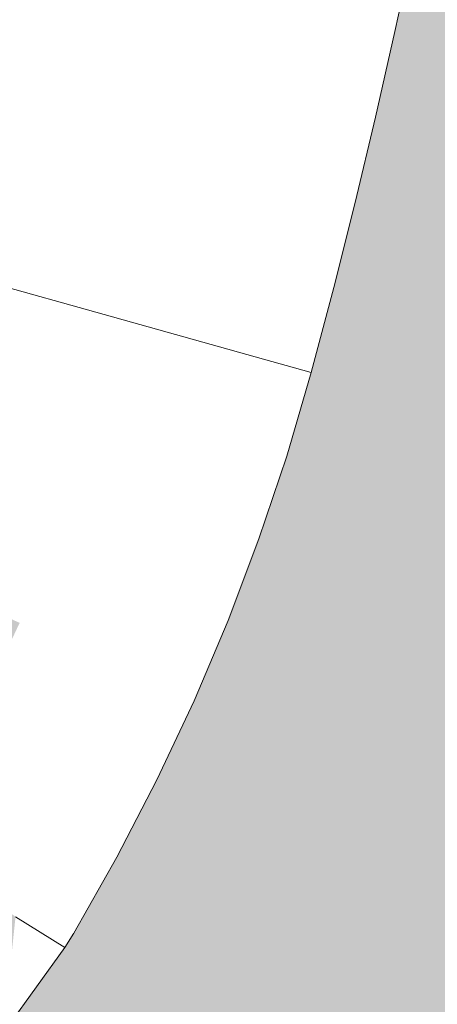
# Model space of a CAD drawing. Units: millimetres. Extents: x 81410 to 95768, y -102 to 3037.
# Drawn here: x 86646 to 86657, y 429 to 455 of the extents above; entities that cross this region are included whole.
import ezdxf

# ---------------------------------------------------------------- set-up
doc = ezdxf.new("R2010")
doc.units = ezdxf.units.MM
doc.header["$MEASUREMENT"] = 0
doc.linetypes.add('Wipeout_Contour', pattern=[1000, 0, -1000])
doc.layers.add('A_A HEV RONIMISSEIN_1_SA - SISUSTUS - erimööbel', color=7, linetype='Continuous')
doc.layers.add('A_A HEV RONIMISSEIN_1_SA - SISUSTUS - erimööbel_Pen_No__87', color=7, linetype='Continuous', lineweight=9, true_color=0x8a8a8a)

msp = doc.modelspace()

# ---------------------------------------------------------------- hatches: boundary and pattern name
at = {"layer": 'A_A HEV RONIMISSEIN_1_SA - SISUSTUS - erimööbel', "linetype": 'Continuous', "lineweight": 0, "true_color": 0xe8e7e1}
msp.add_hatch(color=254, dxfattribs=at).paths.add_polyline_path([(87311.012, 2945), (85811.012, 2945), (85811.012, 5), (87311.012, 5)])

# ---------------------------------------------------------------- next in the draw order: wipeouts: each hides what was drawn before it
at = {"color": 254, "linetype": 'Wipeout_Contour', "lineweight": 0, "ltscale": 9624162.378710536}
msp.add_wipeout([(86583.398, 513.769), (86583.037, 503.096), (86584.268, 492.487), (86587.279, 481.383), (86589.439, 475.113), (86592.041, 469.158), (86595.112, 463.43), (86598.632, 457.967), (86602.579, 452.804), (86606.926, 447.973), (86611.647, 443.506), (86616.309, 439.754), (86618.503, 438.421), (86620.298, 437.767), (86622.187, 437.476), (86624.096, 437.561), (86625.952, 438.017), (86627.682, 438.826), (86629.222, 439.959), (86630.597, 441.466), (86631.37, 442.822), (86632.065, 444.162), (86632.707, 445.527), (86633.296, 446.917), (86633.83, 448.328), (86634.31, 449.759), (86634.773, 451.343), (86635.269, 453.205), (86635.77, 455.189), (86636.247, 457.179), (86636.699, 459.176), (86637.125, 461.177), (86637.527, 463.184), (86637.904, 465.196), (86638.446, 468.314), (86641.81, 480.387), (86647.87, 492.438), (86656.141, 503.093), (86666.313, 511.952), (86678.004, 518.681), (86690.773, 523.027), (86704.141, 524.827), (86716.677, 524.07), (86723.044, 523.029), (86728.155, 522.336), (86733.284, 521.783), (86738.426, 521.371), (86743.577, 521.099), (86748.734, 520.969), (86753.892, 520.98), (86759.056, 521.132), (86762.035, 521.299), (86764.997, 521.546), (86767.952, 521.876), (86770.897, 522.286), (86773.829, 522.777), (86776.747, 523.348), (86779.648, 524), (86782.602, 524.749), (86784.756, 525.341), (86786.6, 525.948), (86788.411, 526.644), (86790.186, 527.429), (86791.92, 528.3), (86793.609, 529.256), (86795.249, 530.293), (86795.799, 530.681), (86796.886, 531.775), (86797.867, 533.149), (86798.615, 534.662), (86799.111, 536.276), (86799.341, 537.948), (86799.3, 539.636), (86798.988, 541.295), (86798.114, 543.715), (86797.552, 544.974), (86796.815, 546.435), (86796.009, 547.859), (86795.137, 549.244), (86794.201, 550.585), (86793.202, 551.881), (86792.142, 553.128), (86790.98, 554.371), (86789.613, 555.718), (86788.128, 557.095), (86786.603, 558.426), (86785.037, 559.71), (86783.433, 560.946), (86781.793, 562.132), (86780.117, 563.269), (86778.502, 564.293), (86770.125, 569.13), (86761.636, 573.377), (86752.909, 577.108), (86743.973, 580.311), (86734.863, 582.973), (86725.609, 585.086), (86716.246, 586.642), (86706.564, 587.661), (86692.756, 588.621), (86679.557, 588.229), (86666.462, 586.534), (86653.599, 583.552), (86641.094, 579.312), (86629.069, 573.857), (86617.643, 567.239), (86607.475, 559.918), (86600.081, 552.45), (86593.779, 543.828), (86588.83, 534.365), (86585.344, 524.27)], dxfattribs=at).dxf.layer = 'A_A HEV RONIMISSEIN_1_SA - SISUSTUS - erimööbel'
at = {"color": 254, "linetype": 'Wipeout_Contour', "lineweight": 0, "ltscale": 259943.365327}
msp.add_wipeout([(86645.974, 428.678), (86647.587, 430.914), (86646.293, 431.717)], dxfattribs=at).dxf.layer = 'A_A HEV RONIMISSEIN_1_SA - SISUSTUS - erimööbel'

# ---------------------------------------------------------------- next in the draw order: wipeouts: each hides what was drawn before it
at = {"color": 254, "linetype": 'Wipeout_Contour', "lineweight": 0, "ltscale": 259956.199342}
msp.add_wipeout([(86648.395, 447.54), (86652.201, 444.147), (86652.571, 446.374)], dxfattribs=at).dxf.layer = 'A_A HEV RONIMISSEIN_1_SA - SISUSTUS - erimööbel'
at = {"color": 254, "linetype": 'Wipeout_Contour', "lineweight": 0, "ltscale": 259943.947576}
msp.add_wipeout([(86646.509, 432.066), (86646.293, 431.717), (86647.587, 430.914)], dxfattribs=at).dxf.layer = 'A_A HEV RONIMISSEIN_1_SA - SISUSTUS - erimööbel'

# ---------------------------------------------------------------- next in the draw order: wipeouts: each hides what was drawn before it
at = {"color": 254, "linetype": 'Wipeout_Contour', "lineweight": 0, "ltscale": 259957.518292}
msp.add_wipeout([(86653.418, 448.498), (86648.395, 447.54), (86652.571, 446.374)], dxfattribs=at).dxf.layer = 'A_A HEV RONIMISSEIN_1_SA - SISUSTUS - erimööbel'
at = {"color": 254, "linetype": 'Wipeout_Contour', "lineweight": 0, "ltscale": 259944.812416}
msp.add_wipeout([(86647.819, 431.287), (86646.509, 432.066), (86647.587, 430.914)], dxfattribs=at).dxf.layer = 'A_A HEV RONIMISSEIN_1_SA - SISUSTUS - erimööbel'

# ---------------------------------------------------------------- next in the draw order: linework, layer by layer
at = {"layer": 'A_A HEV RONIMISSEIN_1_SA - SISUSTUS - erimööbel_Pen_No__87', "color": 252, "linetype": 'Continuous', "lineweight": 9, "true_color": 0x8a8a8a}
msp.add_line((86647.587, 430.914), (86645.974, 428.678), dxfattribs=at)

# ---------------------------------------------------------------- next in the draw order: wipeouts: each hides what was drawn before it
at = {"color": 254, "linetype": 'Wipeout_Contour', "lineweight": 0, "ltscale": 346612.195976}
msp.add_wipeout([(86650.335, 451.605), (86649.788, 449.439), (86653.418, 448.498), (86653.977, 450.709)], dxfattribs=at).dxf.layer = 'A_A HEV RONIMISSEIN_1_SA - SISUSTUS - erimööbel'
at = {"color": 254, "linetype": 'Wipeout_Contour', "lineweight": 0, "ltscale": 259946.502038}
msp.add_wipeout([(86646.509, 432.066), (86648.948, 433.273), (86647.847, 433.871)], dxfattribs=at).dxf.layer = 'A_A HEV RONIMISSEIN_1_SA - SISUSTUS - erimööbel'

# ---------------------------------------------------------------- next in the draw order: wipeouts: each hides what was drawn before it
at = {"color": 254, "linetype": 'Wipeout_Contour', "lineweight": 0, "ltscale": 259946.47128}
msp.add_wipeout([(86648.948, 433.273), (86646.509, 432.066), (86647.819, 431.287)], dxfattribs=at).dxf.layer = 'A_A HEV RONIMISSEIN_1_SA - SISUSTUS - erimööbel'

# ---------------------------------------------------------------- next in the draw order: linework, layer by layer
at = {"layer": 'A_A HEV RONIMISSEIN_1_SA - SISUSTUS - erimööbel_Pen_No__87', "color": 252, "linetype": 'Continuous', "lineweight": 9, "true_color": 0x8a8a8a}
msp.add_line((86647.587, 430.914), (86647.819, 431.287), dxfattribs=at)

# ---------------------------------------------------------------- next in the draw order: wipeouts: each hides what was drawn before it
at = {"color": 254, "linetype": 'Wipeout_Contour', "lineweight": 0, "ltscale": 346600.038244}
msp.add_wipeout([(86648.875, 435.856), (86647.847, 433.871), (86648.948, 433.273), (86649.999, 435.301)], dxfattribs=at).dxf.layer = 'A_A HEV RONIMISSEIN_1_SA - SISUSTUS - erimööbel'
at = {"color": 254, "linetype": 'Wipeout_Contour', "lineweight": 0, "ltscale": 259938.380485}
msp.add_wipeout([(86642.781, 434.282), (86646.293, 431.717), (86646.509, 432.066)], dxfattribs=at).dxf.layer = 'A_A HEV RONIMISSEIN_1_SA - SISUSTUS - erimööbel'

# ---------------------------------------------------------------- next in the draw order: linework, layer by layer
at = {"layer": 'A_A HEV RONIMISSEIN_1_SA - SISUSTUS - erimööbel_Pen_No__87', "color": 252, "linetype": 'Continuous', "lineweight": 9, "true_color": 0x8a8a8a}
msp.add_line((86647.587, 430.914), (86646.293, 431.717), dxfattribs=at)

# ---------------------------------------------------------------- next in the draw order: wipeouts: each hides what was drawn before it
at = {"color": 254, "linetype": 'Wipeout_Contour', "lineweight": 0, "ltscale": 259940.154179}
msp.add_wipeout([(86642.781, 434.282), (86646.509, 432.066), (86647.847, 433.871)], dxfattribs=at).dxf.layer = 'A_A HEV RONIMISSEIN_1_SA - SISUSTUS - erimööbel'

# ---------------------------------------------------------------- next in the draw order: linework, layer by layer
at = {"layer": 'A_A HEV RONIMISSEIN_1_SA - SISUSTUS - erimööbel_Pen_No__87', "color": 252, "linetype": 'Continuous', "lineweight": 9, "true_color": 0x8a8a8a}
msp.add_line((86647.819, 431.287), (86648.948, 433.273), dxfattribs=at)

# ---------------------------------------------------------------- next in the draw order: wipeouts: each hides what was drawn before it
at = {"color": 254, "linetype": 'Wipeout_Contour', "lineweight": 0, "ltscale": 259938.597255}
msp.add_wipeout([(86642.781, 434.282), (86647.847, 433.871), (86644.55, 435.662)], dxfattribs=at).dxf.layer = 'A_A HEV RONIMISSEIN_1_SA - SISUSTUS - erimööbel'

# ---------------------------------------------------------------- next in the draw order: wipeouts: each hides what was drawn before it
at = {"color": 254, "linetype": 'Wipeout_Contour', "lineweight": 0, "ltscale": 346591.182151}
msp.add_wipeout([(86644.55, 435.662), (86647.847, 433.871), (86648.875, 435.856), (86645.512, 437.518)], dxfattribs=at).dxf.layer = 'A_A HEV RONIMISSEIN_1_SA - SISUSTUS - erimööbel'

# ---------------------------------------------------------------- next in the draw order: wipeouts: each hides what was drawn before it
at = {"color": 254, "linetype": 'Wipeout_Contour', "lineweight": 0, "ltscale": 346595.051569}
msp.add_wipeout([(86646.401, 439.409), (86645.512, 437.518), (86648.875, 435.856), (86649.827, 437.879)], dxfattribs=at).dxf.layer = 'A_A HEV RONIMISSEIN_1_SA - SISUSTUS - erimööbel'

# ---------------------------------------------------------------- next in the draw order: wipeouts: each hides what was drawn before it
at = {"color": 254, "linetype": 'Wipeout_Contour', "lineweight": 0, "ltscale": 346598.618626}
msp.add_wipeout([(86646.401, 439.409), (86649.827, 437.879), (86650.699, 439.937), (86647.217, 441.334)], dxfattribs=at).dxf.layer = 'A_A HEV RONIMISSEIN_1_SA - SISUSTUS - erimööbel'

# ---------------------------------------------------------------- next in the draw order: wipeouts: each hides what was drawn before it
at = {"color": 254, "linetype": 'Wipeout_Contour', "lineweight": 0, "ltscale": 346601.877959}
msp.add_wipeout([(86647.957, 443.288), (86647.217, 441.334), (86650.699, 439.937), (86651.491, 442.028)], dxfattribs=at).dxf.layer = 'A_A HEV RONIMISSEIN_1_SA - SISUSTUS - erimööbel'
at = {"color": 254, "linetype": 'Wipeout_Contour', "lineweight": 0, "ltscale": 346604.081663}
msp.add_wipeout([(86649.827, 437.879), (86648.875, 435.856), (86649.999, 435.301), (86650.971, 437.368)], dxfattribs=at).dxf.layer = 'A_A HEV RONIMISSEIN_1_SA - SISUSTUS - erimööbel'

# ---------------------------------------------------------------- next in the draw order: linework, layer by layer
at = {"layer": 'A_A HEV RONIMISSEIN_1_SA - SISUSTUS - erimööbel_Pen_No__87', "color": 252, "linetype": 'Continuous', "lineweight": 9, "true_color": 0x8a8a8a}
msp.add_line((86648.948, 433.273), (86649.999, 435.301), dxfattribs=at)

# ---------------------------------------------------------------- next in the draw order: wipeouts: each hides what was drawn before it
at = {"color": 254, "linetype": 'Wipeout_Contour', "lineweight": 0, "ltscale": 346604.824686}
msp.add_wipeout([(86648.621, 445.27), (86647.957, 443.288), (86651.491, 442.028), (86652.201, 444.147)], dxfattribs=at).dxf.layer = 'A_A HEV RONIMISSEIN_1_SA - SISUSTUS - erimööbel'
at = {"color": 254, "linetype": 'Wipeout_Contour', "lineweight": 0, "ltscale": 346580.244878}
msp.add_wipeout([(86640.695, 441.959), (86646.401, 439.409), (86647.217, 441.334), (86641.416, 443.66)], dxfattribs=at).dxf.layer = 'A_A HEV RONIMISSEIN_1_SA - SISUSTUS - erimööbel'
at = {"color": 254, "linetype": 'Wipeout_Contour', "lineweight": 0, "ltscale": 346607.809145}
msp.add_wipeout([(86650.699, 439.937), (86649.827, 437.879), (86650.971, 437.368), (86651.862, 439.471)], dxfattribs=at).dxf.layer = 'A_A HEV RONIMISSEIN_1_SA - SISUSTUS - erimööbel'

# ---------------------------------------------------------------- next in the draw order: linework, layer by layer
at = {"layer": 'A_A HEV RONIMISSEIN_1_SA - SISUSTUS - erimööbel_Pen_No__87', "color": 252, "linetype": 'Continuous', "lineweight": 9, "true_color": 0x8a8a8a}
msp.add_line((86649.999, 435.301), (86650.971, 437.368), dxfattribs=at)

# ---------------------------------------------------------------- next in the draw order: wipeouts: each hides what was drawn before it
at = {"color": 254, "linetype": 'Wipeout_Contour', "lineweight": 0, "ltscale": 259953.094363}
msp.add_wipeout([(86648.395, 447.54), (86648.621, 445.27), (86652.201, 444.147)], dxfattribs=at).dxf.layer = 'A_A HEV RONIMISSEIN_1_SA - SISUSTUS - erimööbel'
at = {"color": 254, "linetype": 'Wipeout_Contour', "lineweight": 0, "ltscale": 346583.212061}
msp.add_wipeout([(86641.416, 443.66), (86647.217, 441.334), (86647.957, 443.288), (86642.07, 445.388)], dxfattribs=at).dxf.layer = 'A_A HEV RONIMISSEIN_1_SA - SISUSTUS - erimööbel'
at = {"color": 254, "linetype": 'Wipeout_Contour', "lineweight": 0, "ltscale": 346611.215098}
msp.add_wipeout([(86651.491, 442.028), (86650.699, 439.937), (86651.862, 439.471), (86652.671, 441.607)], dxfattribs=at).dxf.layer = 'A_A HEV RONIMISSEIN_1_SA - SISUSTUS - erimööbel'

# ---------------------------------------------------------------- next in the draw order: linework, layer by layer
at = {"layer": 'A_A HEV RONIMISSEIN_1_SA - SISUSTUS - erimööbel_Pen_No__87', "color": 252, "linetype": 'Continuous', "lineweight": 9, "true_color": 0x8a8a8a}
msp.add_line((86650.971, 437.368), (86651.862, 439.471), dxfattribs=at)

# ---------------------------------------------------------------- next in the draw order: wipeouts: each hides what was drawn before it
at = {"color": 254, "linetype": 'Wipeout_Contour', "lineweight": 0, "ltscale": 259937.087734}
msp.add_wipeout([(86642.145, 449.285), (86642.657, 447.14), (86648.395, 447.54)], dxfattribs=at).dxf.layer = 'A_A HEV RONIMISSEIN_1_SA - SISUSTUS - erimööbel'
at = {"color": 254, "linetype": 'Wipeout_Contour', "lineweight": 0, "ltscale": 346614.294414}
msp.add_wipeout([(86652.201, 444.147), (86651.491, 442.028), (86652.671, 441.607), (86653.397, 443.772)], dxfattribs=at).dxf.layer = 'A_A HEV RONIMISSEIN_1_SA - SISUSTUS - erimööbel'

# ---------------------------------------------------------------- next in the draw order: linework, layer by layer
at = {"layer": 'A_A HEV RONIMISSEIN_1_SA - SISUSTUS - erimööbel_Pen_No__87', "color": 252, "linetype": 'Continuous', "lineweight": 9, "true_color": 0x8a8a8a}
msp.add_line((86651.862, 439.471), (86652.671, 441.607), dxfattribs=at)

# ---------------------------------------------------------------- next in the draw order: wipeouts: each hides what was drawn before it
at = {"color": 254, "linetype": 'Wipeout_Contour', "lineweight": 0, "ltscale": 346585.894649}
msp.add_wipeout([(86642.657, 447.14), (86642.07, 445.388), (86647.957, 443.288), (86648.621, 445.27)], dxfattribs=at).dxf.layer = 'A_A HEV RONIMISSEIN_1_SA - SISUSTUS - erimööbel'
at = {"color": 254, "linetype": 'Wipeout_Contour', "lineweight": 0, "ltscale": 259963.377392}
msp.add_wipeout([(86652.571, 446.374), (86653.397, 443.772), (86654.038, 445.964)], dxfattribs=at).dxf.layer = 'A_A HEV RONIMISSEIN_1_SA - SISUSTUS - erimööbel'

# ---------------------------------------------------------------- next in the draw order: wipeouts: each hides what was drawn before it
at = {"color": 254, "linetype": 'Wipeout_Contour', "lineweight": 0, "ltscale": 259942.666482}
msp.add_wipeout([(86648.395, 447.54), (86642.657, 447.14), (86648.621, 445.27)], dxfattribs=at).dxf.layer = 'A_A HEV RONIMISSEIN_1_SA - SISUSTUS - erimööbel'

# ---------------------------------------------------------------- next in the draw order: wipeouts: each hides what was drawn before it
at = {"color": 254, "linetype": 'Wipeout_Contour', "lineweight": 0, "ltscale": 259938.017383}
msp.add_wipeout([(86642.145, 449.285), (86648.395, 447.54), (86643.738, 451.008)], dxfattribs=at).dxf.layer = 'A_A HEV RONIMISSEIN_1_SA - SISUSTUS - erimööbel'

# ---------------------------------------------------------------- next in the draw order: wipeouts: each hides what was drawn before it
at = {"color": 254, "linetype": 'Wipeout_Contour', "lineweight": 0, "ltscale": 259945.146659}
msp.add_wipeout([(86649.788, 449.439), (86643.738, 451.008), (86648.395, 447.54)], dxfattribs=at).dxf.layer = 'A_A HEV RONIMISSEIN_1_SA - SISUSTUS - erimööbel'

# ---------------------------------------------------------------- next in the draw order: wipeouts: each hides what was drawn before it
at = {"color": 254, "linetype": 'Wipeout_Contour', "lineweight": 0, "ltscale": 346592.832169}
msp.add_wipeout([(86643.738, 451.008), (86649.788, 449.439), (86650.335, 451.605), (86644.267, 453.099)], dxfattribs=at).dxf.layer = 'A_A HEV RONIMISSEIN_1_SA - SISUSTUS - erimööbel'

# ---------------------------------------------------------------- next in the draw order: wipeouts: each hides what was drawn before it
at = {"color": 254, "linetype": 'Wipeout_Contour', "lineweight": 0, "ltscale": 346614.399057}
msp.add_wipeout([(86650.335, 451.605), (86653.977, 450.709), (86654.508, 452.928), (86650.856, 453.778)], dxfattribs=at).dxf.layer = 'A_A HEV RONIMISSEIN_1_SA - SISUSTUS - erimööbel'
at = {"color": 254, "linetype": 'Wipeout_Contour', "lineweight": 0, "ltscale": 259955.305133}
msp.add_wipeout([(86648.395, 447.54), (86653.418, 448.498), (86649.788, 449.439)], dxfattribs=at).dxf.layer = 'A_A HEV RONIMISSEIN_1_SA - SISUSTUS - erimööbel'

# ---------------------------------------------------------------- next in the draw order: linework, layer by layer
at = {"layer": 'A_A HEV RONIMISSEIN_1_SA - SISUSTUS - erimööbel_Pen_No__87', "color": 252, "linetype": 'Continuous', "lineweight": 9, "true_color": 0x8a8a8a}
msp.add_line((86642.145, 449.285), (86648.395, 447.54), dxfattribs=at)

# ---------------------------------------------------------------- next in the draw order: wipeouts: each hides what was drawn before it
at = {"color": 254, "linetype": 'Wipeout_Contour', "lineweight": 0, "ltscale": 346616.49274}
msp.add_wipeout([(86651.349, 455.957), (86650.856, 453.778), (86654.508, 452.928), (86655.011, 455.152)], dxfattribs=at).dxf.layer = 'A_A HEV RONIMISSEIN_1_SA - SISUSTUS - erimööbel'
at = {"color": 254, "linetype": 'Wipeout_Contour', "lineweight": 0, "ltscale": 259964.47823}
msp.add_wipeout([(86654.628, 448.184), (86652.571, 446.374), (86654.038, 445.964)], dxfattribs=at).dxf.layer = 'A_A HEV RONIMISSEIN_1_SA - SISUSTUS - erimööbel'

# ---------------------------------------------------------------- next in the draw order: wipeouts: each hides what was drawn before it
at = {"color": 254, "linetype": 'Wipeout_Contour', "lineweight": 0, "ltscale": 346618.4767}
msp.add_wipeout([(86651.814, 458.142), (86651.349, 455.957), (86655.011, 455.152), (86655.487, 457.383)], dxfattribs=at).dxf.layer = 'A_A HEV RONIMISSEIN_1_SA - SISUSTUS - erimööbel'
at = {"color": 254, "linetype": 'Wipeout_Contour', "lineweight": 0, "ltscale": 346594.974373}
msp.add_wipeout([(86644.769, 455.195), (86644.267, 453.099), (86650.335, 451.605), (86650.856, 453.778)], dxfattribs=at).dxf.layer = 'A_A HEV RONIMISSEIN_1_SA - SISUSTUS - erimööbel'
at = {"color": 254, "linetype": 'Wipeout_Contour', "lineweight": 0, "ltscale": 259961.781231}
msp.add_wipeout([(86652.571, 446.374), (86652.201, 444.147), (86653.397, 443.772)], dxfattribs=at).dxf.layer = 'A_A HEV RONIMISSEIN_1_SA - SISUSTUS - erimööbel'

# ---------------------------------------------------------------- next in the draw order: linework, layer by layer
at = {"layer": 'A_A HEV RONIMISSEIN_1_SA - SISUSTUS - erimööbel_Pen_No__87', "color": 252, "linetype": 'Continuous', "lineweight": 9, "true_color": 0x8a8a8a}
for p, q in [((86653.397, 443.772), (86654.038, 445.964)), ((86652.671, 441.607), (86653.397, 443.772))]:
    msp.add_line(p, q, dxfattribs=at)

# ---------------------------------------------------------------- next in the draw order: wipeouts: each hides what was drawn before it
at = {"color": 254, "linetype": 'Wipeout_Contour', "lineweight": 0, "ltscale": 346597.010202}
msp.add_wipeout([(86645.244, 457.298), (86644.769, 455.195), (86650.856, 453.778), (86651.349, 455.957)], dxfattribs=at).dxf.layer = 'A_A HEV RONIMISSEIN_1_SA - SISUSTUS - erimööbel'
at = {"color": 254, "linetype": 'Wipeout_Contour', "lineweight": 0, "ltscale": 259964.176221}
msp.add_wipeout([(86653.418, 448.498), (86652.571, 446.374), (86654.628, 448.184)], dxfattribs=at).dxf.layer = 'A_A HEV RONIMISSEIN_1_SA - SISUSTUS - erimööbel'

# ---------------------------------------------------------------- next in the draw order: linework, layer by layer
at = {"layer": 'A_A HEV RONIMISSEIN_1_SA - SISUSTUS - erimööbel_Pen_No__87', "color": 252, "linetype": 'Continuous', "lineweight": 9, "true_color": 0x8a8a8a}
for p in [(86648.395, 447.54), (86654.038, 445.964)]:
    msp.add_line(p, (86652.571, 446.374), dxfattribs=at)

# ---------------------------------------------------------------- next in the draw order: wipeouts: each hides what was drawn before it
at = {"color": 254, "linetype": 'Wipeout_Contour', "lineweight": 0, "ltscale": 346621.878133}
msp.add_wipeout([(86653.418, 448.498), (86654.628, 448.184), (86655.191, 450.411), (86653.977, 450.709)], dxfattribs=at).dxf.layer = 'A_A HEV RONIMISSEIN_1_SA - SISUSTUS - erimööbel'

# ---------------------------------------------------------------- next in the draw order: linework, layer by layer
at = {"layer": 'A_A HEV RONIMISSEIN_1_SA - SISUSTUS - erimööbel_Pen_No__87', "color": 252, "linetype": 'Continuous', "lineweight": 9, "true_color": 0x8a8a8a}
msp.add_line((86654.038, 445.964), (86654.628, 448.184), dxfattribs=at)

# ---------------------------------------------------------------- next in the draw order: wipeouts: each hides what was drawn before it
at = {"color": 254, "linetype": 'Wipeout_Contour', "lineweight": 0, "ltscale": 346624.111691}
msp.add_wipeout([(86653.977, 450.709), (86655.191, 450.411), (86655.726, 452.644), (86654.508, 452.928)], dxfattribs=at).dxf.layer = 'A_A HEV RONIMISSEIN_1_SA - SISUSTUS - erimööbel'

# ---------------------------------------------------------------- next in the draw order: linework, layer by layer
at = {"layer": 'A_A HEV RONIMISSEIN_1_SA - SISUSTUS - erimööbel_Pen_No__87', "color": 252, "linetype": 'Continuous', "lineweight": 9, "true_color": 0x8a8a8a}
msp.add_line((86654.628, 448.184), (86655.191, 450.411), dxfattribs=at)

# ---------------------------------------------------------------- next in the draw order: wipeouts: each hides what was drawn before it
at = {"color": 254, "linetype": 'Wipeout_Contour', "lineweight": 0, "ltscale": 346626.234338}
msp.add_wipeout([(86654.508, 452.928), (86655.726, 452.644), (86656.232, 454.884), (86655.011, 455.152)], dxfattribs=at).dxf.layer = 'A_A HEV RONIMISSEIN_1_SA - SISUSTUS - erimööbel'

# ---------------------------------------------------------------- next in the draw order: linework, layer by layer
at = {"layer": 'A_A HEV RONIMISSEIN_1_SA - SISUSTUS - erimööbel_Pen_No__87', "color": 252, "linetype": 'Continuous', "lineweight": 9, "true_color": 0x8a8a8a}
msp.add_line((86655.191, 450.411), (86655.726, 452.644), dxfattribs=at)

# ---------------------------------------------------------------- next in the draw order: wipeouts: each hides what was drawn before it
at = {"color": 254, "linetype": 'Wipeout_Contour', "lineweight": 0, "ltscale": 346628.245746}
msp.add_wipeout([(86655.011, 455.152), (86656.232, 454.884), (86656.711, 457.13), (86655.487, 457.383)], dxfattribs=at).dxf.layer = 'A_A HEV RONIMISSEIN_1_SA - SISUSTUS - erimööbel'

# ---------------------------------------------------------------- next in the draw order: linework, layer by layer
at = {"layer": 'A_A HEV RONIMISSEIN_1_SA - SISUSTUS - erimööbel_Pen_No__87', "color": 252, "linetype": 'Continuous', "lineweight": 9, "true_color": 0x8a8a8a}
for p, q in [((86656.232, 454.884), (86656.711, 457.13)), ((86655.726, 452.644), (86656.232, 454.884))]:
    msp.add_line(p, q, dxfattribs=at)

doc.saveas('drawing.dxf')
